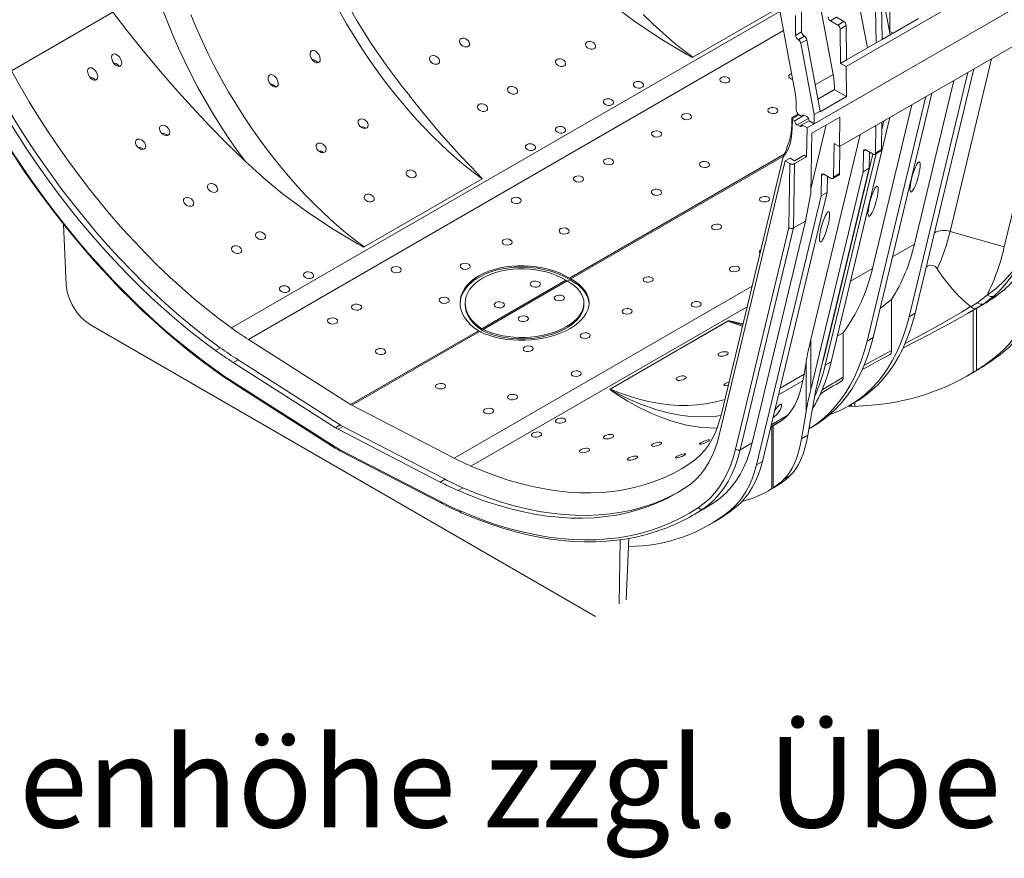
# Model space of a CAD drawing. Units: millimetres. Extents: x -7186 to 15976, y 0 to 2520.
# Drawn here: x 200 to 461, y 671 to 894 of the extents above; entities that cross this region are included whole.
import ezdxf

# ---------------------------------------------------------------- set-up
doc = ezdxf.new("R2010")
doc.units = ezdxf.units.MM
doc.header["$LTSCALE"] = 0.5
doc.layers.add('HAURATON_Isometrie', color=9, linetype='Continuous', lineweight=5)
doc.layers.add('HAURATON_Text_Macro', color=112, linetype='Continuous')
doc.styles.add('Hauraton_Platzhalter', font='arial.ttf', dxfattribs={"width": 0.948})

msp = doc.modelspace()

# ---------------------------------------------------------------- linework, layer by layer
at = {"layer": 'HAURATON_Isometrie'}
for p, q in [((419.018, 881.341), (764.74, 1080.922)), ((762.99, 1059.702), (417.268, 860.121)), ((430.717, 889.762), (413.176, 982.986)), ((415.581, 879.247), (397.995, 972.711)), ((387.852, 968.244), (405.437, 874.78)), ((409.656, 966.041), (424.666, 886.269)), ((408.67, 865.086), (499.834, 917.714)), ((499.834, 917.714), (410.579, 866.188)), ((430.589, 898.54), (430.589, 890.64)), ((224.554, 895.762), (197.649, 880.23)), ((401.45, 895.972), (256.009, 812.011)), ((378.345, 883.815), (401.249, 897.037)), ((407.227, 890.524), (407.148, 895.818)), ((426.96, 887.594), (426.824, 896.687)), ((428.415, 897.606), (428.551, 888.512)), ((405.636, 889.606), (405.557, 894.9)), ((416.455, 894.394), (414.864, 893.476)), ((416.801, 892.358), (414.864, 893.476)), ((416.455, 894.394), (418.392, 893.276)), ((418.392, 893.276), (416.801, 892.358)), ((438.256, 894.115), (428.551, 888.512)), ((475.456, 893.712), (460.98, 833.49)), ((402.402, 890.909), (260.478, 808.978)), ((407.227, 890.524), (405.636, 889.606)), ((419.028, 892.187), (417.437, 891.268)), ((417.573, 882.175), (417.437, 891.268)), ((419.028, 892.187), (419.164, 883.093)), ((430.589, 890.64), (430.552, 890.636)), ((431.414, 890.165), (430.589, 890.64)), ((407.863, 889.435), (406.273, 888.516)), ((406.357, 888.467), (406.273, 888.516)), ((407.948, 889.386), (406.357, 888.467)), ((408.567, 888.468), (406.976, 887.55)), ((407.948, 889.386), (407.863, 889.435)), ((408.567, 888.468), (412.134, 869.506)), ((428.551, 888.512), (426.96, 887.594)), ((410.543, 868.588), (406.976, 887.55)), ((426.96, 887.594), (419.164, 883.093)), ((419.164, 883.093), (417.573, 882.175)), ((457.607, 883.408), (446.593, 837.591)), ((419.018, 881.341), (417.573, 882.175)), ((419.137, 873.372), (419.018, 881.341)), ((437.341, 815.892), (452.919, 880.702)), ((415.581, 879.247), (410.819, 876.498)), ((435.75, 814.973), (451.329, 879.784)), ((447.564, 877.61), (437.127, 834.19)), ((415.955, 875.235), (411.536, 872.685)), ((415.955, 875.208), (411.541, 872.66)), ((415.955, 875.235), (415.955, 875.208)), ((419.137, 873.372), (415.955, 875.208)), ((419.137, 873.372), (412.137, 869.33)), ((440.192, 873.355), (424.613, 808.544)), ((441.783, 874.273), (426.204, 809.463)), ((405.793, 869.854), (405.773, 871.194)), ((436.427, 871.181), (425.99, 827.761)), ((404.595, 866.052), (404.615, 867.369)), ((406.309, 868.711), (404.661, 867.76)), ((404.77, 867.338), (404.736, 865.115)), ((406.588, 868.492), (404.755, 867.434)), ((404.755, 867.434), (404.77, 867.338)), ((405.393, 866.978), (404.77, 867.338)), ((407.938, 868.448), (405.393, 866.978)), ((409.025, 867.605), (406.029, 865.876)), ((406.588, 868.492), (407.302, 868.08)), ((407.302, 868.08), (407.938, 868.448)), ((408.575, 868.08), (407.938, 868.448)), ((417.387, 867.952), (409.909, 863.635)), ((410.543, 868.588), (412.134, 869.506)), ((410.579, 866.188), (410.543, 868.588)), ((412.137, 869.33), (412.134, 869.506)), ((415.067, 803.033), (430.646, 867.844)), ((417.268, 860.121), (417.387, 867.952)), ((404.595, 866.052), (404.736, 865.115)), ((406.029, 865.876), (406.665, 865.508)), ((407.302, 865.876), (406.665, 865.508)), ((409.211, 866.978), (407.302, 865.876)), ((407.302, 865.876), (408.67, 865.086)), ((408.67, 865.086), (408.553, 857.437)), ((410.579, 866.188), (409.211, 866.978)), ((413.751, 865.853), (409.685, 848.938)), ((426.934, 865.701), (426.824, 858.448)), ((428.415, 859.366), (428.525, 866.62)), ((428.494, 864.595), (429.055, 866.925)), ((409.656, 808.915), (422.722, 863.27)), ((409.667, 847.724), (409.909, 863.635)), ((415.687, 852.018), (415.823, 860.955)), ((415.823, 860.955), (417.268, 860.121)), ((417.278, 852.937), (417.388, 860.191)), ((424.24, 859.217), (423.614, 858.856)), ((426.187, 858.093), (424.251, 859.211)), ((428.415, 859.366), (426.824, 858.448)), ((402.612, 858.089), (345.658, 825.21)), ((402.395, 857.579), (345.991, 825.018)), ((402.319, 857.402), (385.942, 789.271)), ((402.87, 856.309), (404.143, 857.044)), ((405.335, 856.356), (404.143, 857.044)), ((407.88, 857.826), (405.335, 856.356)), ((408.553, 857.437), (405.371, 855.6)), ((408.553, 857.437), (407.88, 857.826)), ((413.109, 804.037), (426.113, 858.136)), ((413.476, 802.115), (426.966, 858.238)), ((423.614, 858.856), (423.532, 853.451)), ((425.123, 854.37), (425.189, 858.67)), ((426.637, 858.048), (428.228, 858.967)), ((402.87, 856.309), (385.383, 783.557)), ((404.098, 855.6), (402.87, 856.309)), ((403.84, 838.619), (404.098, 855.6)), ((405.371, 855.6), (405.111, 838.525)), ((411.247, 796.645), (425.123, 854.37)), ((425.123, 854.37), (423.532, 853.451)), ((322.461, 851.554), (291.159, 833.484)), ((423.532, 853.451), (409.656, 795.726)), ((412.395, 847.022), (412.477, 852.427)), ((413.103, 852.788), (412.477, 852.427)), ((413.114, 852.782), (415.051, 851.664)), ((413.986, 847.941), (414.052, 852.24)), ((415.5, 851.619), (417.091, 852.538)), ((417.278, 852.937), (415.687, 852.018)), ((395.253, 775.708), (412.395, 847.022)), ((396.844, 776.626), (413.986, 847.941)), ((408.293, 840.362), (409.667, 847.724)), ((413.986, 847.941), (412.395, 847.022)), ((211.419, 839.569), (212.14, 823.548)), ((389.711, 779.84), (403.84, 838.619)), ((405.111, 838.525), (390.965, 779.677)), ((394.147, 781.513), (408.293, 840.362)), ((408.293, 840.362), (405.111, 838.525)), ((446.593, 837.591), (460.98, 833.49)), ((431.346, 830.853), (437.127, 834.19)), ((425.99, 827.761), (420.209, 824.424)), ((394.078, 823.118), (315.032, 777.485)), ((344.704, 824.659), (322.432, 811.802)), ((345.037, 824.467), (322.765, 811.61)), ((345.203, 824.377), (345.826, 824.737)), ((453.774, 818.712), (456.414, 820.727)), ((458.263, 820.508), (455.538, 818.441)), ((457.427, 819.532), (458.446, 820.193)), ((317.984, 818.601), (317.984, 818.233)), ((392.765, 817.653), (319.5, 775.359)), ((349.484, 818.233), (349.484, 818.601)), ((431.08, 819.583), (431.08, 805.995)), ((452.05, 817.657), (452.079, 817.632)), ((455.538, 818.441), (453.585, 817.214)), ((455.538, 818.441), (456.653, 819.086)), ((456.653, 819.086), (457.427, 819.532)), ((437.341, 815.892), (435.75, 814.973)), ((451.539, 816.014), (452.621, 816.639)), ((452.74, 816.73), (452.74, 800.222)), ((453.568, 817.19), (453.568, 800.744)), ((352.588, 735.5), (218.607, 812.846)), ((356.455, 795.788), (387.757, 813.858)), ((387.773, 813.851), (356.471, 795.781)), ((321.477, 811.251), (287.588, 791.687)), ((321.811, 811.059), (287.921, 791.495)), ((321.984, 810.973), (322.597, 811.327)), ((416.721, 809.913), (418.226, 810.71)), ((418.226, 810.71), (418.226, 798.928)), ((287.588, 791.687), (260.478, 808.978)), ((409.656, 808.915), (409.656, 795.726)), ((424.613, 808.544), (426.204, 809.463)), ((434.085, 806.689), (435.881, 807.617)), ((253.035, 806.778), (251.762, 806.043)), ((458.301, 804.047), (459.972, 805.012)), ((257.749, 803.578), (256.476, 802.843)), ((256.476, 802.843), (283.587, 785.552)), ((257.749, 803.578), (284.859, 786.287)), ((407.873, 799.735), (408.424, 802.967)), ((408.424, 802.967), (408.424, 789.778)), ((412.183, 800.535), (413.114, 804.059)), ((413.476, 802.115), (415.067, 803.033)), ((407.873, 799.735), (401.517, 796.066)), ((451.216, 799.31), (452.83, 800.241)), ((452.74, 800.222), (453.568, 800.744)), ((454.596, 801.303), (454.044, 800.963)), ((256.243, 797.841), (283.354, 780.55)), ((256.396, 797.449), (283.506, 780.158)), ((407.566, 798.021), (401.088, 794.281)), ((315.032, 777.485), (287.921, 791.495)), ((408.871, 783.569), (410.426, 792.679)), ((419.635, 791.297), (420.443, 791.232)), ((419.758, 791.368), (421.349, 792.286)), ((420.443, 791.763), (420.443, 791.232)), ((421.306, 792.261), (421.306, 791.218)), ((399.18, 786.345), (403.525, 788.853)), ((408.424, 789.778), (407.2, 782.605)), ((420.443, 791.232), (421.306, 791.218)), ((284.859, 786.287), (283.587, 785.552)), ((399.025, 785.698), (400.361, 786.469)), ((402.13, 787.61), (399.058, 785.836)), ((399.694, 786.084), (399.694, 769.609)), ((285.559, 785.883), (284.286, 785.148)), ((311.396, 771.139), (284.286, 785.148)), ((312.669, 771.873), (285.559, 785.883)), ((399.358, 785.891), (399.358, 769.393)), ((408.871, 783.569), (407.2, 782.605)), ((409.158, 785.248), (410.213, 785.857)), ((394.147, 781.513), (390.965, 779.677)), ((284.519, 779.877), (311.63, 765.867)), ((284.742, 779.445), (311.853, 765.435)), ((396.844, 776.626), (395.253, 775.708)), ((312.669, 771.873), (311.396, 771.139)), ((401.192, 770.464), (401.695, 770.798)), ((404.125, 772.771), (402.453, 771.807)), ((317.384, 769.63), (316.111, 768.895)), ((398.496, 768.875), (400.109, 769.806)), ((399.694, 769.609), (399.358, 769.393)), ((384.166, 765.817), (380.984, 763.98)), ((378.188, 762.238), (381.37, 764.075)), ((389.847, 764.529), (388.256, 763.611)), ((382.706, 759.759), (384.297, 760.678)), ((359.104, 755.83), (358.841, 738.859)), ((361.41, 756.187), (360.665, 739.912))]:
    msp.add_line(p, q, dxfattribs=at)
at = {"layer": 'HAURATON_Isometrie', "flags": 128}
for points in [[(303.28, 873.593), (301.28, 876.006), (297.022, 881.669), (293.05, 887.486), (289.377, 893.41), (286.013, 899.399), (282.966, 905.414), (280.239, 911.415), (277.832, 917.367), (275.745, 923.239), (273.974, 929.001), (272.511, 934.626), (271.351, 940.09)], [(231.804, 917.871), (232.509, 914.4), (233.324, 910.902), (234.248, 907.383), (235.278, 903.849), (236.414, 900.307), (237.653, 896.762), (238.993, 893.222), (240.432, 889.691), (241.966, 886.176), (243.595, 882.683), (245.314, 879.218), (247.12, 875.788), (249.011, 872.398), (250.984, 869.053), (253.034, 865.761), (255.159, 862.526), (257.354, 859.355), (259.617, 856.252)], [(378.345, 883.815), (378.344, 883.815), (378.334, 883.811), (378.318, 883.81), (378.298, 883.812), (378.255, 883.821), (378.211, 883.835), (378.149, 883.858), (378.06, 883.896), (377.93, 883.956), (377.738, 884.051), (377.438, 884.206), (376.765, 884.569), (370.117, 888.509), (363.309, 893.045), (356.671, 898.006), (351.655, 902.165), (346.803, 906.584)], [(259.617, 856.252), (254.879, 860.876), (250.185, 865.65), (245.574, 870.539), (241.035, 875.555), (236.604, 880.662), (232.282, 885.861), (228.365, 890.776), (224.554, 895.762)], [(284.655, 896.017), (286.549, 892.679), (288.525, 889.39), (290.578, 886.155), (292.704, 882.981), (294.901, 879.873), (297.163, 876.836), (299.488, 873.877), (301.87, 871), (304.305, 868.211), (306.789, 865.515), (309.317, 862.917), (311.885, 860.422), (314.489, 858.034), (317.122, 855.757), (319.781, 853.596), (322.461, 851.554)], [(245.215, 895.147), (246.655, 891.659), (248.191, 888.189), (249.822, 884.743), (251.544, 881.327), (253.353, 877.947), (255.248, 874.609), (257.223, 871.32), (259.276, 868.085), (261.402, 864.911), (263.599, 861.802), (265.862, 858.766), (268.186, 855.807), (270.568, 852.93), (273.003, 850.141), (275.487, 847.445), (278.016, 844.847), (280.584, 842.352), (283.187, 839.964), (285.82, 837.687), (288.479, 835.525), (291.159, 833.484)], [(365.202, 895.179), (367.77, 892.683), (370.373, 890.295), (373.007, 888.018), (375.666, 885.857), (378.345, 883.815)], [(318.779, 888.257), (319.056, 887.851), (319.173, 887.419), (319.109, 887.034), (318.896, 886.752), (318.586, 886.587), (318.214, 886.533), (317.803, 886.588), (317.379, 886.758), (316.98, 887.044), (316.663, 887.431), (316.492, 887.87), (316.504, 888.285), (316.681, 888.605), (316.967, 888.803), (317.321, 888.886), (317.719, 888.86), (318.141, 888.721), (318.555, 888.465), (318.779, 888.257)], [(352.19, 887.52), (352.458, 887.193), (352.58, 886.837), (352.539, 886.501), (352.349, 886.226), (352.041, 886.04), (351.654, 885.954), (351.223, 885.973), (350.787, 886.099), (350.391, 886.327), (350.083, 886.636), (349.911, 886.993), (349.902, 887.347), (350.05, 887.648), (350.326, 887.864), (350.69, 887.979), (351.109, 887.99), (351.547, 887.893), (351.962, 887.693), (352.19, 887.52)], [(279.163, 884.5), (279.449, 883.887), (279.558, 883.297), (279.507, 882.873), (279.359, 882.582), (279.111, 882.386), (278.829, 882.317), (278.518, 882.351), (278.079, 882.542), (277.576, 882.968), (277.18, 883.526), (276.9, 884.277), (276.865, 884.815), (276.96, 885.19), (277.131, 885.434), (277.383, 885.583), (277.66, 885.617), (277.971, 885.555), (278.431, 885.308), (278.951, 884.804), (279.163, 884.5)], [(226.502, 883.583), (226.787, 882.97), (226.896, 882.376), (226.845, 881.95), (226.697, 881.66), (226.45, 881.464), (226.17, 881.396), (225.86, 881.429), (225.422, 881.621), (224.917, 882.048), (224.519, 882.608), (224.238, 883.359), (224.204, 883.893), (224.298, 884.266), (224.471, 884.511), (224.724, 884.659), (225.003, 884.693), (225.317, 884.63), (225.778, 884.383), (226.295, 883.879), (226.502, 883.583)], [(278.921, 882.34), (278.735, 882.57), (278.238, 882.941), (277.825, 883.095), (277.493, 883.104), (277.482, 883.1)], [(310.824, 883.664), (311.101, 883.259), (311.218, 882.827), (311.154, 882.442), (310.941, 882.16), (310.631, 881.994), (310.259, 881.94), (309.848, 881.996), (309.424, 882.166), (309.025, 882.452), (308.708, 882.839), (308.537, 883.278), (308.549, 883.693), (308.726, 884.012), (309.012, 884.211), (309.366, 884.294), (309.764, 884.267), (310.186, 884.129), (310.6, 883.873), (310.824, 883.664)], [(344.235, 882.928), (344.503, 882.601), (344.625, 882.245), (344.584, 881.908), (344.394, 881.634), (344.086, 881.448), (343.699, 881.361), (343.268, 881.381), (342.832, 881.507), (342.436, 881.734), (342.128, 882.044), (341.956, 882.401), (341.947, 882.754), (342.095, 883.056), (342.371, 883.271), (342.735, 883.387), (343.154, 883.397), (343.592, 883.301), (344.007, 883.101), (344.235, 882.928)], [(256.009, 812.011), (252.695, 814.465), (249.4, 817.042), (246.127, 819.739), (242.881, 822.552), (239.665, 825.479), (236.484, 828.516), (233.341, 831.658), (230.24, 834.902), (227.186, 838.245), (224.181, 841.681), (221.23, 845.207), (218.335, 848.818), (215.502, 852.51), (212.733, 856.279), (210.031, 860.12), (207.4, 864.027), (204.843, 867.997), (202.364, 872.024), (199.965, 876.103), (197.649, 880.23)], [(220.138, 879.91), (220.423, 879.296), (220.532, 878.702), (220.481, 878.277), (220.333, 877.987), (220.086, 877.79), (219.806, 877.722), (219.496, 877.755), (219.058, 877.947), (218.553, 878.374), (218.155, 878.934), (217.874, 879.685), (217.84, 880.219), (217.934, 880.592), (218.107, 880.837), (218.36, 880.985), (218.639, 881.019), (218.953, 880.956), (219.414, 880.709), (219.931, 880.205), (220.138, 879.91)], [(226.259, 881.418), (226.076, 881.647), (225.579, 882.022), (225.166, 882.177), (224.834, 882.187), (224.821, 882.182)], [(192.534, 877.498), (194.935, 873.22), (197.422, 868.991), (199.993, 864.816), (202.643, 860.701), (205.37, 856.65), (208.171, 852.669), (211.042, 848.762), (213.979, 844.935), (216.98, 841.191), (220.039, 837.536), (223.154, 833.973), (226.321, 830.508), (229.535, 827.145), (232.793, 823.888), (236.091, 820.74), (239.425, 817.706), (242.79, 814.789), (246.183, 811.993), (249.599, 809.322), (253.035, 806.778)], [(219.895, 877.744), (219.712, 877.973), (219.215, 878.348), (218.802, 878.503), (218.47, 878.513), (218.457, 878.508)], [(268.026, 878.071), (268.312, 877.457), (268.421, 876.868), (268.37, 876.443), (268.222, 876.153), (267.974, 875.957), (267.692, 875.888), (267.381, 875.921), (266.942, 876.113), (266.439, 876.539), (266.043, 877.097), (265.763, 877.848), (265.728, 878.386), (265.823, 878.76), (265.994, 879.005), (266.246, 879.154), (266.523, 879.188), (266.834, 879.126), (267.295, 878.879), (267.814, 878.374), (268.026, 878.071)], [(187.839, 875.091), (189.006, 872.986), (191.277, 869.017), (193.619, 865.09), (196.029, 861.209), (198.505, 857.378), (201.044, 853.601), (203.645, 849.88), (206.305, 846.22), (209.021, 842.625), (211.79, 839.097), (214.611, 835.64), (217.479, 832.257), (220.393, 828.952), (223.35, 825.728), (226.346, 822.588), (229.379, 819.535), (232.447, 816.572), (235.545, 813.702), (238.672, 810.927), (241.824, 808.251), (244.998, 805.675), (248.191, 803.203), (251.326, 800.89)], [(187.992, 875.157), (190.379, 870.898), (192.849, 866.685), (195.397, 862.523), (198.022, 858.417), (200.72, 854.372), (203.489, 850.391), (206.325, 846.479), (209.225, 842.641), (212.186, 838.881), (215.205, 835.202), (218.278, 831.61), (221.402, 828.108), (224.574, 824.7), (227.789, 821.39), (231.044, 818.181), (234.336, 815.077), (237.661, 812.082), (241.015, 809.199), (244.395, 806.431), (247.796, 803.782), (251.216, 801.253)], [(191.261, 876.763), (193.662, 872.485), (196.149, 868.256), (198.72, 864.081), (201.37, 859.966), (204.098, 855.915), (206.898, 851.934), (209.769, 848.027), (212.707, 844.2), (215.707, 840.456), (218.767, 836.801), (221.882, 833.238), (225.048, 829.774), (228.263, 826.41), (231.521, 823.153), (234.819, 820.005), (238.152, 816.971), (241.518, 814.054), (244.91, 811.258), (248.327, 808.587), (251.762, 806.043)], [(267.784, 875.91), (267.598, 876.14), (267.101, 876.512), (266.688, 876.666), (266.356, 876.675), (266.346, 876.67)], [(331.507, 875.58), (331.775, 875.253), (331.897, 874.898), (331.856, 874.561), (331.666, 874.286), (331.359, 874.1), (330.971, 874.014), (330.54, 874.033), (330.105, 874.159), (329.708, 874.387), (329.4, 874.697), (329.228, 875.053), (329.219, 875.407), (329.367, 875.708), (329.643, 875.924), (330.007, 876.039), (330.426, 876.05), (330.864, 875.953), (331.279, 875.753), (331.507, 875.58)], [(364.918, 877.06), (365.181, 876.794), (365.306, 876.495), (365.276, 876.199), (365.098, 875.94), (364.793, 875.745), (364.398, 875.636), (363.955, 875.623), (363.511, 875.709), (363.116, 875.886), (362.814, 876.136), (362.643, 876.432), (362.624, 876.737), (362.759, 877.014), (363.027, 877.232), (363.398, 877.368), (363.83, 877.409), (364.278, 877.35), (364.694, 877.197), (364.918, 877.06)], [(322.461, 851.554), (322.462, 851.555), (322.468, 851.56), (322.472, 851.571), (322.472, 851.584), (322.462, 851.613), (322.446, 851.643), (322.418, 851.686), (322.371, 851.748), (322.295, 851.839), (322.174, 851.975), (321.975, 852.188), (321.51, 852.671), (316.722, 857.684), (311.733, 863.271), (306.758, 869.192), (303.248, 873.566)], [(356.963, 872.468), (357.226, 872.201), (357.351, 871.903), (357.321, 871.607), (357.143, 871.347), (356.838, 871.153), (356.443, 871.044), (356, 871.031), (355.556, 871.116), (355.161, 871.294), (354.859, 871.544), (354.688, 871.839), (354.67, 872.144), (354.804, 872.422), (355.072, 872.64), (355.443, 872.776), (355.875, 872.816), (356.323, 872.758), (356.739, 872.605), (356.963, 872.468)], [(323.552, 870.988), (323.82, 870.661), (323.942, 870.305), (323.902, 869.968), (323.711, 869.694), (323.404, 869.508), (323.016, 869.421), (322.585, 869.441), (322.15, 869.567), (321.753, 869.794), (321.445, 870.104), (321.273, 870.461), (321.264, 870.815), (321.412, 871.116), (321.688, 871.332), (322.052, 871.447), (322.471, 871.457), (322.909, 871.361), (323.324, 871.161), (323.552, 870.988)], [(291.891, 866.74), (292.175, 866.285), (292.286, 865.803), (292.204, 865.393), (291.977, 865.114), (291.667, 864.966), (291.305, 864.931), (290.905, 865.006), (290.488, 865.201), (290.088, 865.521), (289.766, 865.958), (289.598, 866.453), (289.631, 866.907), (289.829, 867.23), (290.12, 867.409), (290.464, 867.469), (290.848, 867.42), (291.262, 867.255), (291.677, 866.962), (291.891, 866.74)], [(239.23, 864.956), (239.543, 864.376), (239.622, 863.829), (239.53, 863.477), (239.304, 863.204), (239.003, 863.066), (238.659, 863.043), (238.278, 863.129), (237.869, 863.337), (237.461, 863.686), (237.119, 864.173), (236.937, 864.736), (236.952, 865.156), (237.128, 865.513), (237.403, 865.714), (237.722, 865.785), (238.08, 865.749), (238.477, 865.599), (238.894, 865.313), (239.23, 864.956)], [(344.235, 865.12), (344.498, 864.854), (344.623, 864.555), (344.593, 864.259), (344.415, 864), (344.11, 863.805), (343.715, 863.696), (343.272, 863.683), (342.828, 863.769), (342.433, 863.946), (342.131, 864.196), (341.96, 864.492), (341.942, 864.797), (342.076, 865.074), (342.344, 865.292), (342.715, 865.428), (343.147, 865.469), (343.595, 865.41), (344.011, 865.258), (344.235, 865.12)], [(404.736, 865.115), (404.67, 863.627), (404.479, 862.209), (404.162, 860.88), (403.701, 859.615), (403.089, 858.446), (402.319, 857.402)], [(404.26, 862.854), (404.509, 864.395), (404.595, 866.052)], [(232.866, 861.282), (233.179, 860.702), (233.258, 860.155), (233.166, 859.803), (232.94, 859.531), (232.639, 859.393), (232.295, 859.369), (231.914, 859.455), (231.505, 859.663), (231.097, 860.012), (230.755, 860.499), (230.573, 861.062), (230.588, 861.482), (230.764, 861.839), (231.039, 862.04), (231.358, 862.111), (231.716, 862.075), (232.113, 861.925), (232.53, 861.64), (232.866, 861.282)], [(280.754, 860.311), (281.038, 859.856), (281.149, 859.374), (281.067, 858.964), (280.84, 858.685), (280.53, 858.537), (280.168, 858.502), (279.769, 858.577), (279.351, 858.771), (278.951, 859.092), (278.629, 859.528), (278.461, 860.024), (278.494, 860.478), (278.692, 860.801), (278.983, 860.98), (279.327, 861.04), (279.711, 860.991), (280.125, 860.826), (280.54, 860.533), (280.754, 860.311)], [(336.28, 860.528), (336.544, 860.261), (336.668, 859.963), (336.638, 859.667), (336.46, 859.407), (336.155, 859.213), (335.76, 859.104), (335.317, 859.091), (334.873, 859.177), (334.478, 859.354), (334.176, 859.604), (334.005, 859.899), (333.987, 860.204), (334.121, 860.482), (334.389, 860.7), (334.76, 860.836), (335.192, 860.876), (335.64, 860.818), (336.056, 860.665), (336.28, 860.528)], [(291.159, 833.484), (291.158, 833.483), (291.148, 833.48), (291.132, 833.478), (291.112, 833.48), (291.068, 833.49), (291.025, 833.504), (290.963, 833.527), (290.874, 833.565), (290.744, 833.625), (290.551, 833.719), (290.251, 833.874), (289.579, 834.237), (282.931, 838.177), (276.123, 842.714), (269.485, 847.675), (264.468, 851.833), (259.617, 856.252)], [(304.619, 853.43), (304.887, 853.104), (305.01, 852.749), (304.969, 852.414), (304.779, 852.14), (304.471, 851.953), (304.084, 851.866), (303.652, 851.885), (303.217, 852.01), (302.82, 852.237), (302.513, 852.547), (302.341, 852.904), (302.331, 853.259), (302.479, 853.562), (302.755, 853.778), (303.119, 853.893), (303.537, 853.903), (303.975, 853.805), (304.39, 853.605), (304.619, 853.43)], [(251.957, 849.681), (252.234, 849.276), (252.351, 848.844), (252.287, 848.459), (252.075, 848.177), (251.764, 848.011), (251.392, 847.957), (250.981, 848.013), (250.557, 848.183), (250.158, 848.469), (249.841, 848.856), (249.67, 849.295), (249.683, 849.71), (249.859, 850.029), (250.146, 850.228), (250.499, 850.311), (250.897, 850.284), (251.32, 850.146), (251.734, 849.89), (251.957, 849.681)], [(245.594, 846.007), (245.87, 845.602), (245.987, 845.17), (245.923, 844.785), (245.711, 844.503), (245.4, 844.338), (245.028, 844.283), (244.617, 844.339), (244.193, 844.509), (243.794, 844.795), (243.477, 845.182), (243.306, 845.621), (243.319, 846.036), (243.495, 846.356), (243.782, 846.554), (244.135, 846.637), (244.533, 846.611), (244.956, 846.472), (245.37, 846.216), (245.594, 846.007)], [(293.482, 847.001), (293.75, 846.675), (293.873, 846.32), (293.832, 845.985), (293.642, 845.711), (293.335, 845.524), (292.947, 845.437), (292.515, 845.456), (292.08, 845.581), (291.683, 845.808), (291.376, 846.118), (291.204, 846.475), (291.194, 846.83), (291.342, 847.133), (291.618, 847.349), (291.982, 847.464), (292.4, 847.473), (292.838, 847.376), (293.254, 847.175), (293.482, 847.001)], [(264.685, 837.005), (264.953, 836.678), (265.076, 836.322), (265.035, 835.985), (264.844, 835.711), (264.537, 835.525), (264.15, 835.438), (263.719, 835.458), (263.283, 835.584), (262.886, 835.811), (262.579, 836.121), (262.407, 836.478), (262.397, 836.832), (262.545, 837.133), (262.821, 837.349), (263.186, 837.464), (263.605, 837.474), (264.042, 837.378), (264.458, 837.178), (264.685, 837.005)], [(258.321, 833.331), (258.59, 833.004), (258.712, 832.648), (258.671, 832.312), (258.48, 832.037), (258.173, 831.851), (257.786, 831.764), (257.355, 831.784), (256.919, 831.91), (256.522, 832.138), (256.215, 832.447), (256.043, 832.804), (256.033, 833.158), (256.182, 833.459), (256.457, 833.675), (256.822, 833.79), (257.241, 833.801), (257.678, 833.704), (258.094, 833.504), (258.321, 833.331)], [(456.414, 820.727), (458.783, 822.464), (461.05, 824.561), (463.163, 826.97), (464.511, 828.797), (465.785, 830.754), (466.432, 831.798), (466.635, 832.082), (466.705, 832.157), (466.739, 832.187), (466.768, 832.207)], [(466.761, 832.184), (466.742, 832.17), (466.718, 832.145), (466.667, 832.079), (466.512, 831.816), (465.994, 830.812), (464.96, 828.9), (463.854, 827.084), (462.574, 825.239), (461.216, 823.527), (459.768, 821.938), (458.263, 820.508)], [(277.413, 826.545), (277.677, 826.278), (277.801, 825.98), (277.772, 825.684), (277.593, 825.424), (277.289, 825.23), (276.894, 825.121), (276.45, 825.108), (276.007, 825.194), (275.611, 825.371), (275.31, 825.621), (275.139, 825.916), (275.12, 826.221), (275.254, 826.499), (275.523, 826.717), (275.893, 826.853), (276.325, 826.893), (276.773, 826.835), (277.19, 826.682), (277.413, 826.545)], [(271.049, 822.871), (271.313, 822.605), (271.437, 822.306), (271.408, 822.01), (271.229, 821.751), (270.925, 821.556), (270.53, 821.447), (270.086, 821.434), (269.643, 821.52), (269.247, 821.697), (268.946, 821.947), (268.775, 822.243), (268.756, 822.548), (268.89, 822.825), (269.159, 823.043), (269.529, 823.179), (269.961, 823.219), (270.409, 823.161), (270.826, 823.008), (271.049, 822.871)], [(344.704, 824.659), (344.871, 824.559), (345.037, 824.467)], [(345.658, 825.21), (345.826, 825.11), (345.991, 825.018)], [(460.276, 821.586), (460.123, 821.482), (459.408, 820.982), (458.308, 820.202), (457.275, 819.492), (456.653, 819.086)], [(431.08, 819.583), (429.5, 818.309), (428.064, 817.203)], [(434.684, 807.905), (435.642, 808.413), (438.036, 809.689), (440.458, 810.992), (442.87, 812.31), (445.22, 813.622), (447.535, 814.946), (449.821, 816.294), (452.05, 817.657)], [(452.079, 817.632), (452.08, 817.632), (453.774, 818.712)], [(452.079, 817.632), (452.611, 817.269), (453.119, 817.12), (453.58, 817.211), (453.585, 817.214)], [(457.427, 819.532), (453.284, 817.023), (452.618, 816.644)], [(414.718, 789.075), (414.958, 789.159), (416.971, 789.956), (418.908, 790.896), (420.766, 791.978), (422.541, 793.198), (424.229, 794.556), (425.828, 796.048), (427.334, 797.671), (428.745, 799.423), (430.058, 801.3), (431.27, 803.298), (432.38, 805.414), (433.384, 807.644), (434.282, 809.984), (435.071, 812.428), (435.75, 814.973)], [(421.349, 792.286), (422.357, 792.896), (424.132, 794.117), (425.82, 795.474), (427.419, 796.966), (428.925, 798.589), (430.336, 800.341), (431.649, 802.218), (432.861, 804.217), (433.971, 806.333), (434.975, 808.563), (435.873, 810.902), (436.662, 813.347), (437.341, 815.892)], [(453.585, 817.214), (451.189, 815.813), (448.717, 814.416), (446.157, 813.012), (443.537, 811.609), (440.843, 810.194), (438.115, 808.778), (435.872, 807.622)], [(387.757, 813.858), (387.772, 813.865), (387.798, 813.87), (387.831, 813.873), (387.905, 813.872), (387.979, 813.864), (388.086, 813.85), (388.239, 813.823), (388.465, 813.779), (388.798, 813.709), (389.295, 813.599), (390.037, 813.432), (391.151, 813.184), (391.664, 813.075)], [(391.606, 812.831), (390.924, 813.011), (389.875, 813.302), (389.177, 813.5), (388.712, 813.633), (388.401, 813.72), (388.193, 813.776), (388.053, 813.812), (387.957, 813.834), (387.892, 813.847), (387.828, 813.856), (387.802, 813.857), (387.783, 813.855), (387.776, 813.853), (387.773, 813.851)], [(391.507, 812.423), (390.452, 812.8), (387.773, 813.851)], [(321.811, 811.059), (321.643, 811.149), (321.477, 811.251)], [(322.765, 811.61), (322.597, 811.7), (322.432, 811.802)], [(424.613, 808.544), (423.934, 805.999), (423.145, 803.555), (422.247, 801.215), (421.243, 798.985), (420.134, 796.869), (418.921, 794.87), (417.608, 792.994), (416.197, 791.242), (414.691, 789.618), (413.092, 788.127), (411.404, 786.769), (409.629, 785.549), (409.159, 785.257)], [(426.204, 809.463), (425.525, 806.918), (424.736, 804.473), (423.838, 802.134), (422.834, 799.904), (421.725, 797.787), (420.512, 795.789), (419.199, 793.912), (417.788, 792.16), (416.282, 790.537), (414.683, 789.045), (412.995, 787.688), (411.22, 786.467), (410.213, 785.857)], [(387.351, 805.671), (387.62, 805.557), (387.741, 805.392), (387.699, 805.195), (387.506, 804.994), (387.199, 804.812), (386.814, 804.665), (386.386, 804.565), (385.95, 804.522), (385.551, 804.546), (385.242, 804.641), (385.071, 804.798), (385.063, 804.994), (385.211, 805.2), (385.487, 805.391), (385.854, 805.549), (386.276, 805.661), (386.715, 805.716), (387.128, 805.709), (387.351, 805.671)], [(423.293, 800.992), (424.674, 801.741), (426.57, 802.756), (428.526, 803.791), (430.526, 804.84)], [(423.722, 802.03), (425.059, 802.766), (428.006, 804.357), (431.08, 805.995)], [(376.214, 799.241), (376.483, 799.128), (376.604, 798.962), (376.562, 798.765), (376.369, 798.564), (376.062, 798.383), (375.677, 798.236), (375.249, 798.136), (374.813, 798.093), (374.414, 798.117), (374.105, 798.212), (373.934, 798.369), (373.926, 798.564), (374.074, 798.771), (374.35, 798.962), (374.717, 799.12), (375.139, 799.231), (375.578, 799.287), (375.991, 799.279), (376.214, 799.241)], [(387.774, 796.892), (387.541, 796.829), (387.136, 796.761), (386.811, 796.764), (386.647, 796.85), (386.682, 797.001), (386.879, 797.178), (387.173, 797.351), (387.524, 797.509), (387.915, 797.649), (387.959, 797.661)], [(384.879, 785.42), (380.778, 785.603), (376.663, 786.256), (372.538, 787.362), (369.875, 788.307), (367.203, 789.429), (363.575, 791.221), (361.131, 792.596), (359.497, 793.59), (358.412, 794.284), (357.696, 794.761), (357.226, 795.086), (356.921, 795.306), (356.724, 795.456), (356.6, 795.558), (356.523, 795.629), (356.477, 795.678), (356.451, 795.713), (356.436, 795.75), (356.437, 795.766), (356.444, 795.779), (356.455, 795.788)], [(356.471, 795.781), (356.467, 795.778), (356.465, 795.776), (356.465, 795.766), (356.471, 795.753), (356.498, 795.724), (356.535, 795.694), (356.594, 795.651), (356.688, 795.589), (356.836, 795.498), (357.065, 795.363), (357.415, 795.164), (357.949, 794.872), (358.759, 794.443), (359.983, 793.825), (361.818, 792.957), (364.55, 791.796), (368.569, 790.38), (371.487, 789.578), (374.373, 788.982), (377.623, 788.558), (380.825, 788.41), (383.989, 788.546), (385.825, 788.798)], [(386.851, 793.051), (386.223, 792.856), (384.027, 792.284), (381.765, 791.859), (379.441, 791.584), (377.059, 791.457), (374.624, 791.479), (372.141, 791.651), (369.613, 791.972), (367.045, 792.441), (364.442, 793.058), (361.809, 793.821), (359.15, 794.73), (356.471, 795.781)], [(401.511, 790.327), (401.801, 790.953), (401.906, 791.484), (401.867, 791.67), (401.757, 791.756), (401.659, 791.753), (401.522, 791.697), (401.383, 791.604), (401.211, 791.456), (400.951, 791.184), (400.492, 790.607), (400.063, 789.986), (400.051, 789.966)], [(344.235, 787.97), (344.499, 787.807), (344.623, 787.6), (344.593, 787.373), (344.414, 787.153), (344.109, 786.964), (343.715, 786.825), (343.273, 786.752), (342.829, 786.752), (342.433, 786.829), (342.131, 786.974), (341.96, 787.173), (341.942, 787.399), (342.076, 787.627), (342.344, 787.83), (342.716, 787.985), (343.149, 788.077), (343.598, 788.096), (344.013, 788.041), (344.235, 787.97)], [(385.618, 787.963), (385.036, 786.057), (384.336, 784.263), (383.522, 782.587), (382.598, 781.038), (381.565, 779.618), (380.429, 778.335), (379.192, 777.193), (377.861, 776.196)], [(337.871, 784.296), (338.135, 784.133), (338.259, 783.926), (338.229, 783.699), (338.05, 783.479), (337.745, 783.29), (337.351, 783.151), (336.909, 783.078), (336.465, 783.078), (336.069, 783.155), (335.767, 783.3), (335.596, 783.499), (335.578, 783.726), (335.712, 783.954), (335.98, 784.156), (336.352, 784.311), (336.785, 784.403), (337.234, 784.422), (337.649, 784.367), (337.871, 784.296)], [(356.963, 783.734), (357.231, 783.62), (357.353, 783.454), (357.311, 783.256), (357.119, 783.054), (356.811, 782.872), (356.426, 782.726), (355.998, 782.626), (355.562, 782.584), (355.163, 782.609), (354.855, 782.704), (354.683, 782.86), (354.675, 783.055), (354.823, 783.261), (355.099, 783.452), (355.466, 783.61), (355.887, 783.722), (356.326, 783.779), (356.739, 783.772), (356.963, 783.734)], [(385.383, 783.557), (384.833, 781.556), (384.171, 779.659), (383.398, 777.873), (382.518, 776.202), (381.533, 774.653), (380.447, 773.231), (379.261, 771.939), (377.982, 770.781), (376.611, 769.763)], [(369.691, 781.715), (369.968, 781.658), (370.085, 781.535), (370.018, 781.364), (369.803, 781.181), (369.493, 781.008), (369.125, 780.856), (368.717, 780.73), (368.292, 780.643), (367.89, 780.61), (367.572, 780.647), (367.403, 780.757), (367.417, 780.921), (367.592, 781.107), (367.88, 781.285), (368.237, 781.444), (368.639, 781.575), (369.063, 781.67), (369.474, 781.716), (369.691, 781.715)], [(382.419, 782.295), (382.731, 782.311), (382.811, 782.23), (382.72, 782.114), (382.494, 781.954), (382.196, 781.789), (381.859, 781.63), (381.483, 781.476), (381.074, 781.334), (380.661, 781.222), (380.312, 781.172), (380.127, 781.213), (380.14, 781.313), (380.311, 781.471), (380.586, 781.639), (380.91, 781.801), (381.273, 781.955), (381.671, 782.099), (382.086, 782.223), (382.419, 782.295)], [(384.166, 765.817), (385.725, 766.976), (387.182, 768.293), (388.53, 769.763), (389.767, 771.382), (390.888, 773.144), (391.889, 775.045), (392.768, 777.078), (393.522, 779.236), (394.147, 781.513)], [(283.506, 780.158), (284.094, 779.8), (284.742, 779.445)], [(350.599, 780.06), (350.868, 779.947), (350.989, 779.78), (350.947, 779.582), (350.755, 779.38), (350.447, 779.199), (350.062, 779.052), (349.634, 778.953), (349.198, 778.911), (348.799, 778.935), (348.491, 779.03), (348.319, 779.186), (348.311, 779.381), (348.459, 779.587), (348.735, 779.778), (349.102, 779.936), (349.523, 780.049), (349.962, 780.105), (350.376, 780.098), (350.599, 780.06)], [(376.055, 778.621), (376.367, 778.637), (376.447, 778.556), (376.356, 778.44), (376.13, 778.28), (375.832, 778.115), (375.495, 777.956), (375.119, 777.802), (374.71, 777.66), (374.297, 777.548), (373.948, 777.498), (373.763, 777.54), (373.776, 777.64), (373.947, 777.797), (374.222, 777.966), (374.546, 778.127), (374.909, 778.281), (375.307, 778.426), (375.722, 778.549), (376.055, 778.621)], [(379.881, 764.381), (381.416, 765.523), (382.851, 766.82), (384.179, 768.267), (385.397, 769.862), (386.501, 771.598), (387.487, 773.47), (388.353, 775.472), (389.095, 777.598), (389.711, 779.84)], [(390.965, 779.677), (390.34, 777.399), (389.586, 775.241), (388.707, 773.208), (387.706, 771.308), (386.585, 769.545), (385.348, 767.926), (384, 766.456), (382.544, 765.139), (380.984, 763.98)], [(377.861, 776.196), (375.545, 774.743), (373.146, 773.433), (370.666, 772.269), (368.11, 771.251), (365.479, 770.381), (362.777, 769.66), (360.008, 769.089), (357.174, 768.668), (354.28, 768.399), (351.329, 768.28), (348.324, 768.313), (345.269, 768.498), (342.168, 768.833), (339.026, 769.32), (335.844, 769.956), (332.628, 770.742), (329.382, 771.677), (326.109, 772.759), (322.814, 773.986), (319.5, 775.359)], [(363.327, 778.041), (363.605, 777.985), (363.721, 777.861), (363.654, 777.691), (363.439, 777.507), (363.129, 777.334), (362.761, 777.182), (362.353, 777.057), (361.928, 776.969), (361.526, 776.936), (361.208, 776.973), (361.039, 777.083), (361.053, 777.248), (361.228, 777.433), (361.516, 777.612), (361.873, 777.77), (362.275, 777.901), (362.699, 777.996), (363.11, 778.042), (363.327, 778.041)], [(388.256, 763.611), (389.466, 764.708), (390.586, 765.932), (391.613, 767.28), (392.544, 768.747), (393.376, 770.328), (394.107, 772.019), (394.733, 773.814), (395.253, 775.708)], [(389.847, 764.529), (391.057, 765.626), (392.177, 766.85), (393.204, 768.198), (394.135, 769.665), (394.967, 771.247), (395.698, 772.938), (396.324, 774.733), (396.844, 776.626)], [(376.611, 769.763), (374.211, 768.257), (371.723, 766.899), (369.153, 765.692), (366.502, 764.637), (363.775, 763.736), (360.974, 762.988), (358.103, 762.396), (355.166, 761.96), (352.166, 761.68), (349.106, 761.557), (345.991, 761.591), (342.825, 761.783), (339.61, 762.131), (336.352, 762.635), (333.054, 763.295), (329.72, 764.11), (326.355, 765.079), (322.962, 766.2), (319.546, 767.473), (316.111, 768.895)], [(374.586, 768.479), (372.996, 767.634), (370.426, 766.427), (367.775, 765.372), (365.048, 764.47), (362.247, 763.723), (359.376, 763.131), (356.439, 762.694), (353.439, 762.415), (350.379, 762.292), (347.264, 762.326), (344.097, 762.517), (340.883, 762.865), (337.625, 763.37), (334.327, 764.03), (330.993, 764.845), (327.628, 765.813), (324.235, 766.935), (320.819, 768.207), (317.384, 769.63)], [(381.37, 764.075), (381.764, 764.305), (384.166, 765.817)], [(316.657, 763.475), (320.076, 762.055), (323.478, 760.778), (326.857, 759.644), (330.212, 758.654), (333.537, 757.81), (336.829, 757.113), (340.084, 756.563), (343.299, 756.161), (346.47, 755.908), (349.594, 755.803), (352.667, 755.847), (355.686, 756.04), (358.647, 756.381), (361.548, 756.871), (364.384, 757.508), (367.152, 758.292), (369.851, 759.223), (372.476, 760.298), (375.024, 761.517), (377.493, 762.879), (379.881, 764.381)], [(316.934, 763.017), (318.63, 762.296), (321.839, 761.022), (325.032, 759.872), (328.206, 758.849), (331.358, 757.952), (334.484, 757.183), (337.581, 756.543), (340.647, 756.032), (343.678, 755.65), (346.672, 755.399), (349.625, 755.279), (352.534, 755.289), (355.396, 755.429), (358.209, 755.7), (360.97, 756.101), (363.676, 756.631), (366.324, 757.29), (368.912, 758.077), (369.02, 758.116)]]:
    msp.add_lwpolyline(points, dxfattribs=at)
at = {"layer": 'HAURATON_Isometrie'}
for centre, radius, start, end in [((415.612, 894.643), 1.387, 183.22965, 237.34774), ((417.643, 892.109), 1.387, 3.22965, 57.34774), ((408.612, 890.602), 1.387, 183.22965, 237.34774), ((416.052, 891.19), 1.387, 3.22965, 57.34774), ((407.021, 889.684), 1.387, 183.22965, 237.34774), ((405.59, 887.284), 1.41, 10.86848, 57.06613), ((407.181, 888.202), 1.41, 10.86848, 57.06613), ((392.599, 875.079), 23.357, 0.38356, 10.27981), ((384.893, 871.049), 20.881, 0.39869, 10.29227), ((407.523, 869.951), 1.733, 183.22965, 237.34774), ((407.69, 868.143), 0.393, 50.79671, 189.21404), ((407.829, 866.915), 1.383, 2.60548, 57.39452), ((290.575, 863.968), 1.399, 44.952, 100.86014), ((406.774, 867.041), 1.383, 182.60548, 237.39452), ((406.914, 865.813), 0.393, 230.79671, 9.21404), ((237.856, 862.203), 1.381, 38.45819, 100.39122), ((376.212, 869.767), 28.887, 334.65638, 346.15392), ((231.492, 858.529), 1.381, 38.45819, 100.39122), ((424.002, 858.909), 0.391, 50.56322, 187.71566), ((427.97, 859.33), 0.446, 305.35847, 4.60773), ((279.439, 857.539), 1.399, 44.952, 100.86014), ((426.436, 858.395), 0.391, 230.56322, 7.71566), ((412.865, 852.48), 0.391, 50.56322, 187.71566), ((415.299, 851.966), 0.391, 230.56322, 7.71566), ((416.834, 852.901), 0.446, 305.35847, 4.60773), ((444.925, 832.343), 5.507, 72.3653, 116.87068), ((395.679, 849.561), 52.303, 335.26867, 346.7701), ((391.109, 844.683), 47.199, 327.87322, 347.15536), ((404.113, 846.635), 58.366, 333.64733, 346.98404), ((441.533, 826.712), 1.914, 30.36848, 130.40691), ((381.802, 837.588), 45.267, 323.57563, 347.46152), ((479.278, 850.674), 42.796, 212.50056, 230.48936), ((457.527, 822.209), 1.854, 233.10315, 293.37503), ((454.867, 819.951), 1.652, 228.58961, 293.94704), ((389.092, 817.01), 3.423, 247.04468, 247.33062), ((312.221, 890.024), 96.155, 234.22521, 237.44384), ((311.066, 888.346), 101.443, 234.22521, 237.44384), ((312.338, 889.081), 101.443, 234.22521, 237.44384), ((429.991, 805.834), 1.101, 298.24758, 8.40627), ((371.964, 812.903), 44.218, 329.43988, 347.10329), ((367.302, 812.989), 47.437, 335.85353, 346.74823), ((409.937, 804.802), 3.263, 333.57752, 346.46503), ((251.578, 801.165), 0.373, 166.32219, 227.58915), ((314.454, 889.017), 108.174, 234.22521, 237.44384), ((315.003, 889.254), 108.917, 234.2231, 237.44637), ((256.656, 797.776), 0.418, 171.12266, 231.43228), ((485.868, 681.071), 135.219, 120.23397, 123.06129), ((491.066, 673.219), 145.287, 120.08938, 122.70174), ((417.272, 798.754), 0.97, 300.74157, 10.32718), ((357.79, 798.94), 3.423, 247.04468, 247.33062), ((289.873, 795.26), 4.241, 237.40374, 242.60164), ((319.697, 804.991), 68.085, 345.53639, 346.65064), ((396.6, 792.872), 5.531, 303.31929, 332.60457), ((289.657, 793.79), 8.905, 237.40374, 242.60164), ((382.935, 788.68), 2.777, 345.04655, 345.53414), ((288.384, 793.055), 8.905, 237.40374, 242.60164), ((283.767, 780.485), 0.418, 171.12266, 231.43228), ((291.349, 793.054), 14.842, 237.40374, 242.60164), ((284.997, 779.85), 0.479, 176.77627, 237.85633), ((390.464, 780.722), 1.16, 229.5218, 295.6219), ((349.039, 843.192), 73.986, 242.63563, 246.46886), ((347.274, 840.46), 78.055, 242.63563, 246.46886), ((348.547, 841.194), 78.055, 242.63563, 246.46886), ((312.107, 765.84), 0.479, 176.77903, 237.82319), ((349.888, 839.787), 83.234, 242.63563, 246.46886), ((350.463, 840.026), 83.992, 242.63277, 246.47251), ((317.183, 763.48), 0.526, 180.60097, 241.80365), ((361.272, 797.027), 42.951, 270.05418, 308.92077), ((353.438, 805.123), 49.513, 288.4762, 303.80283), ((380.643, 764.761), 0.852, 206.43003, 293.59005), ((363.883, 796.02), 40.814, 300.01165, 309.50585)]:
    msp.add_arc(centre, radius, start, end, dxfattribs=at)
for centre, major_axis, ratio in [((386.873, 877.799), (1.349, -0.065), 0.6066673), ((399.601, 869.681), (1.349, -0.065), 0.6066673), ((376.691, 868.054), (1.349, -0.065), 0.6066673), ((368.736, 863.462), (1.349, -0.065), 0.6066673), ((356.008, 856.114), (1.349, -0.065), 0.6066673), ((381.464, 855.344), (1.349, -0.065), 0.6066673), ((437.308, 852.046), (1.118, 4.004), 0.1889362), ((348.053, 851.522), (1.349, -0.065), 0.6066673), ((368.736, 847.996), (1.349, -0.065), 0.6066673), ((426.171, 845.616), (1.118, 4.004), 0.1889362), ((331.507, 845.837), (1.349, -0.065), 0.6066673), ((397.374, 846.16), (1.35, 0.058), 0.546315), ((413.284, 838.827), (1.118, 4.004), 0.1889362), ((344.235, 837.719), (1.349, -0.065), 0.6066673), ((384.646, 838.812), (1.35, 0.058), 0.546315), ((329.12, 834.793), (1.349, -0.065), 0.6066673), ((299.687, 827.467), (1.349, -0.065), 0.6066673), ((317.984, 828.364), (1.349, -0.065), 0.6066673), ((389.419, 827.642), (1.35, 0.058), 0.546315), ((366.509, 824.86), (1.35, 0.058), 0.546315), ((336.598, 823.644), (1.349, -0.065), 0.6066673), ((312.415, 819.349), (1.349, -0.065), 0.6066673), ((342.962, 819.97), (1.35, 0.058), 0.546315), ((289.187, 817.539), (1.349, -0.065), 0.6066673), ((327.052, 818.133), (1.349, -0.065), 0.6066673), ((379.237, 818.283), (1.35, 0.058), 0.546315), ((333.416, 814.459), (1.35, 0.058), 0.546315), ((360.94, 816.424), (1.35, 0.058), 0.546315), ((282.823, 813.865), (1.349, -0.065), 0.6066673), ((349.803, 809.994), (1.35, 0.058), 0.546315), ((334.689, 806.491), (1.35, 0.058), 0.546315), ((295.551, 805.747), (1.349, -0.065), 0.6066673), ((347.417, 799.914), (1.35, 0.058), 0.546315), ((311.46, 796.563), (1.35, 0.058), 0.546315), ((330.552, 793.659), (1.35, 0.058), 0.546315), ((324.188, 789.985), (1.35, 0.058), 0.546315)]:
    msp.add_ellipse(centre, major_axis=major_axis, ratio=ratio, dxfattribs=at)
for centre, major_axis, ratio, start_param, end_param in [((405.17, 878.695), (1.349, -0.065), 0.6066673, 2.3852593, 4.5011984), ((405.17, 878.695), (1.349, -0.065), 0.6066673, 2.0690459, 2.3852593), ((404.743, 866.508), (-0.078, 1.253), 0.081478, 5.5383319, 7.091675), ((404.735, 855.968), (0.9, 0), 0.5772877, 3.9271431, 5.4979394), ((404.476, 838.987), (0.896, -0.113), 0.6457965, 4.0072859, 5.5780822), ((397.374, 832.234), (1.35, 0.058), 0.546315, 2.3715476, 3.6011172), ((423.679, 857.231), (40.521, -31.605), 0.7097153, 6.1290372, 6.5141193), ((333.734, 818.124), (17.093, -0.819), 0.6066673, 0.828236, 3.9422826), ((333.734, 818.124), (15.743, -0.754), 0.6066673, 0.8294167, 3.941102), ((333.734, 817.756), (17.093, -0.819), 0.6066673, 0.814463, 3.1529481), ((218.496, 820.131), (-4.615, 7.727), 0.56722, 0.8119573, 2.3478471), ((333.734, 818.124), (17.095, 0.738), 0.546315, 3.9171911, 7.0312377), ((333.734, 818.124), (15.746, 0.68), 0.546315, 3.9183718, 7.030057), ((333.734, 817.756), (17.095, 0.738), 0.546315, 6.2792814, 7.0450107), ((423.719, 857.186), (40.473, -31.567), 0.7097153, 6.0420282, 6.0670394), ((423.719, 857.186), (40.473, -31.567), 0.7097153, 6.0670394, 6.1291619), ((333.734, 817.756), (15.743, -0.754), 0.6066673, 3.1706575, 3.9560556), ((333.734, 817.756), (15.746, 0.68), 0.546315, 3.9034181, 6.2596126), ((363.533, 923.688), (112.22, -87.527), 0.7097153, 5.9960697, 6.0420282), ((422.605, 840.332), (40.473, -31.567), 0.7097153, 6.0993804, 6.5496611), ((424.276, 841.297), (40.473, -31.567), 0.7097153, 6.0993804, 6.5496611), ((414.429, 811.67), (5.591, 20.019), 0.1889362, 1.7613959, 2.0725873), ((372.354, 894.076), (99.342, -77.483), 0.7097153, 6.0279692, 6.0993804), ((370.683, 893.111), (99.342, -77.483), 0.7097153, 6.036229, 6.0993804), ((356.457, 878.633), (-34.211, 107.128), 0.3764482, 3.7490408, 3.7726389), ((380.198, 898.604), (-78.812, 93.839), 0.6635692, 2.6611124, 3.0464753), ((381.812, 899.536), (-78.812, 93.839), 0.6635692, 3.0247823, 3.0420211), ((384.683, 834.719), (-15.378, 48.155), 0.3764482, 3.3531651, 3.7345888), ((414.429, 798.481), (3.727, 13.346), 0.1889362, 1.7613959, 2.0725873), ((414.429, 798.481), (5.591, 20.019), 0.1889362, 1.7613959, 2.0725873), ((384.704, 834.663), (-15.36, 48.098), 0.3764482, 3.2621563, 3.3532946), ((353.812, 918.076), (-42.589, 133.362), 0.3764482, 3.2233971, 3.2621563), ((385.803, 819.087), (-15.36, 48.098), 0.3764482, 3.3195085, 3.7697891), ((384.131, 818.122), (-15.36, 48.098), 0.3764482, 3.3195085, 3.7697891), ((357.482, 885.49), (-37.701, 118.059), 0.3764482, 3.2480973, 3.3195085), ((349.637, 880.961), (-47.365, 112.698), 0.473892, 3.2013992, 3.2230921), ((359.153, 886.455), (-37.701, 118.059), 0.3764482, 3.2563571, 3.3195085), ((348.023, 880.03), (-47.365, 112.698), 0.473892, 3.0697257, 3.218638)]:
    msp.add_ellipse(centre, major_axis=major_axis, ratio=ratio, start_param=start_param, end_param=end_param, dxfattribs=at)

# ---------------------------------------------------------------- texts
at = {"layer": 'HAURATON_Text_Macro', "linetype": 'Continuous', "lineweight": 0, "insert": (57.403, 703.532), "char_height": 24, "width": 1059.95712, "attachment_point": 1, "style": 'Hauraton_Platzhalter'}
msp.add_mtext('* y = Rinnenhöhe zzgl. Überhöhung', dxfattribs=at)

doc.saveas('drawing.dxf')
